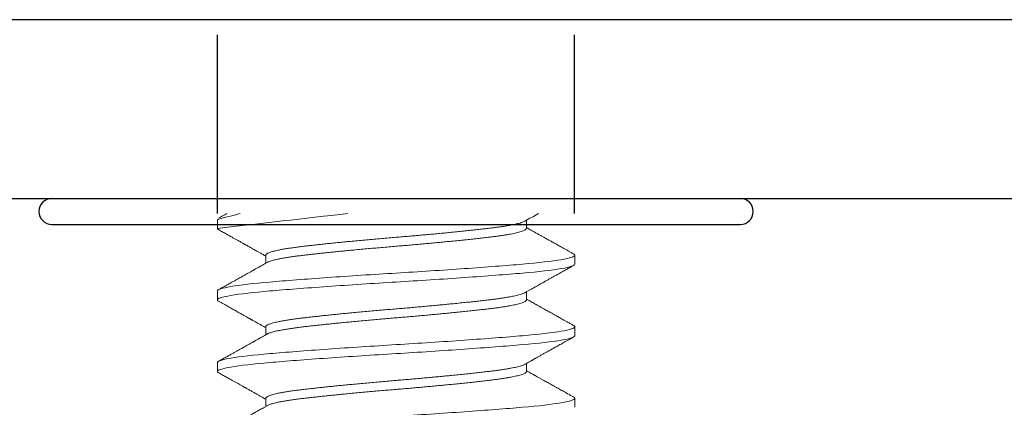
# Model space of a CAD drawing. Units: inches. Extents: x 120.2 to 139.9, y 4.2 to 15.8.
# Drawn here: x 130.7 to 131.4, y 12.1 to 12.3 of the extents above; entities that cross this region are included whole.
import ezdxf

# ---------------------------------------------------------------- set-up
doc = ezdxf.new("R2010")
doc.units = ezdxf.units.IN
doc.header["$MEASUREMENT"] = 0
doc.linetypes.add('HIDDEN', pattern=[0.375, 0.25, -0.125])
doc.linetypes.add('SLD-Solid', pattern=[0])
doc.layers.add('ANCHOR', color=3, linetype='Continuous')
doc.layers.add('CENTER BAR', color=3, linetype='Continuous')

msp = doc.modelspace()

# ---------------------------------------------------------------- linework, layer by layer
at = {"layer": 'ANCHOR', "linetype": 'SLD-Solid', "lineweight": 15}
for p, q in [((130.83901, 12.20326), (130.83901, 12.19701)), ((131.05536, 12.19701), (131.05536, 12.20267)), ((130.87287, 12.17824), (130.87287, 12.17258)), ((131.08922, 12.17199), (131.08922, 12.17824)), ((130.83901, 12.15322), (130.83901, 12.14697)), ((131.05536, 12.14697), (131.05536, 12.15263)), ((130.87287, 12.1282), (130.87287, 12.12254)), ((131.08922, 12.12195), (131.08922, 12.1282)), ((130.83901, 12.10318), (130.83901, 12.09693)), ((131.05536, 12.09693), (131.05536, 12.10259)), ((130.87287, 12.07816), (130.87287, 12.0725)), ((131.08922, 12.07191), (131.08922, 12.07816))]:
    msp.add_line(p, q, dxfattribs=at)
at = {"layer": 'ANCHOR'}
msp.add_lwpolyline([(127.40505, 12.21791), (134.52558, 12.21791), (134.52558, 12.34291), (127.40505, 12.34291)], close=True, dxfattribs=at)
at = {"layer": 'ANCHOR', "linetype": 'SLD-Solid', "lineweight": 15}
for points, start_tangent, end_tangent in [([(130.83901, 12.19701), (130.93038, 12.20737)], (0.993636, 0.112641), (0.993636, 0.112641)), ([(130.83901, 12.20326), (130.85509, 12.20737)], (0.968948, 0.247264), (0.968948, 0.247264)), ([(130.8456, 12.20737), (130.83981, 12.20413)], (-0.873237, -0.487296), (-0.873237, -0.487296)), ([(131.05426, 12.20205), (131.06374, 12.20737)], (0.872338, 0.488903), (0.872338, 0.488903))]:
    msp.add_spline(points, degree=3, dxfattribs=dict(at, start_tangent=start_tangent, end_tangent=end_tangent))
for points, knots in [([(130.87287, 12.17824), (130.87289, 12.17837), (130.87293, 12.17861), (130.87326, 12.17899), (130.8738, 12.17937), (130.87456, 12.17977), (130.87554, 12.18016), (130.87673, 12.18056), (130.87813, 12.18096), (130.87973, 12.18136), (130.88165, 12.18179), (130.88393, 12.18224), (130.8866, 12.18271), (130.88951, 12.18317), (130.89266, 12.18362), (130.89601, 12.18407), (130.89939, 12.18448), (130.90276, 12.18487), (130.90612, 12.18524), (130.90964, 12.18563), (130.91331, 12.18602), (130.9171, 12.18642), (130.921, 12.18682), (130.92499, 12.18722), (130.92907, 12.18762), (130.93351, 12.18804), (130.93829, 12.18849), (130.94341, 12.18896), (130.94858, 12.18942), (130.95377, 12.18988), (130.95895, 12.19032), (130.96386, 12.19073), (130.96853, 12.19112), (130.97295, 12.1915), (130.97739, 12.19188), (130.98182, 12.19228), (130.9862, 12.19267), (130.99052, 12.19307), (130.99477, 12.19347), (130.99894, 12.19387), (131.00329, 12.1943), (131.00777, 12.19475), (131.01235, 12.19522), (131.01675, 12.19568), (131.02094, 12.19613), (131.02491, 12.19658), (131.02849, 12.19699), (131.03171, 12.19738), (131.03461, 12.19775), (131.03736, 12.19814), (131.03996, 12.19853), (131.04236, 12.19893), (131.04458, 12.19933), (131.04659, 12.19973), (131.04841, 12.20013), (131.05012, 12.20055), (131.05169, 12.201), (131.05302, 12.20147), (131.05386, 12.20182), (131.05417, 12.20201), (131.05423, 12.20205)], [0, 0, 0, 0, 0.016146, 0.032431, 0.048836, 0.065343, 0.081932, 0.098286, 0.11468, 0.131095, 0.14751, 0.167024, 0.186477, 0.205836, 0.225069, 0.244146, 0.263038, 0.279184, 0.295469, 0.311874, 0.328381, 0.344971, 0.361324, 0.377718, 0.394133, 0.410548, 0.430062, 0.449515, 0.468874, 0.488107, 0.507184, 0.526076, 0.542222, 0.558507, 0.574912, 0.591419, 0.608009, 0.624362, 0.640756, 0.657171, 0.673586, 0.6931, 0.712553, 0.731912, 0.751145, 0.770223, 0.789114, 0.805261, 0.821545, 0.83795, 0.854458, 0.871047, 0.887401, 0.903795, 0.920209, 0.936624, 0.956138, 0.975591, 0.99495, 1, 1, 1, 1]), ([(130.83984, 12.19614), (130.83976, 12.19618), (130.83942, 12.19635), (130.83911, 12.19664), (130.83904, 12.19689), (130.83901, 12.19701)], [0, 0, 0, 0, 0.139251, 0.571455, 1, 1, 1, 1]), ([(130.83981, 12.19614), (130.84077, 12.1956), (130.84262, 12.19457), (130.84527, 12.19309), (130.84767, 12.19175), (130.84982, 12.19055), (130.85173, 12.18948), (130.85339, 12.18856), (130.85476, 12.18779), (130.85585, 12.18718), (130.8567, 12.18671), (130.85735, 12.18634), (130.85781, 12.18609), (130.85809, 12.18593), (130.85831, 12.18581), (130.85856, 12.18567), (130.85891, 12.18547), (130.85954, 12.18512), (130.86042, 12.18463), (130.86151, 12.18402), (130.86259, 12.18341), (130.86366, 12.18281), (130.86476, 12.18219), (130.86605, 12.18147), (130.86762, 12.18059), (130.86951, 12.17954), (130.87129, 12.17854), (130.87243, 12.1779), (130.87287, 12.17765)], [0, 0, 0, 0, 0.087577, 0.167662, 0.240261, 0.305381, 0.363025, 0.413198, 0.455904, 0.487149, 0.51268, 0.5325, 0.546608, 0.553785, 0.558526, 0.565929, 0.576556, 0.590406, 0.623158, 0.656567, 0.689391, 0.721626, 0.753506, 0.789339, 0.838742, 0.895898, 0.9608, 1, 1, 1, 1]), ([(130.87399, 12.1732), (130.87418, 12.1733), (130.87461, 12.17354), (130.87555, 12.17391), (130.87673, 12.17431), (130.87813, 12.17471), (130.87973, 12.17511), (130.88165, 12.17553), (130.88393, 12.17598), (130.8866, 12.17645), (130.88951, 12.17691), (130.89266, 12.17737), (130.89601, 12.17781), (130.89939, 12.17822), (130.90276, 12.17861), (130.90612, 12.17899), (130.90964, 12.17937), (130.91331, 12.17977), (130.9171, 12.18016), (130.921, 12.18056), (130.92499, 12.18096), (130.92907, 12.18136), (130.93351, 12.18179), (130.93829, 12.18224), (130.94341, 12.18271), (130.94858, 12.18317), (130.95377, 12.18362), (130.95895, 12.18407), (130.96386, 12.18448), (130.96853, 12.18487), (130.97295, 12.18524), (130.97739, 12.18563), (130.98182, 12.18602), (130.9862, 12.18642), (130.99052, 12.18682), (130.99477, 12.18722), (130.99894, 12.18762), (131.00329, 12.18804), (131.00777, 12.18849), (131.01235, 12.18896), (131.01675, 12.18942), (131.02094, 12.18988), (131.02491, 12.19032), (131.02849, 12.19073), (131.03171, 12.19112), (131.03461, 12.1915), (131.03736, 12.19188), (131.03996, 12.19228), (131.04236, 12.19267), (131.04458, 12.19307), (131.04659, 12.19347), (131.04841, 12.19387), (131.05012, 12.1943), (131.05168, 12.19475), (131.05303, 12.19522), (131.05408, 12.19568), (131.05482, 12.19613), (131.05528, 12.19658), (131.05533, 12.19687), (131.05536, 12.19701)], [0, 0, 0, 0, 0.013196, 0.029785, 0.046139, 0.062533, 0.078947, 0.095362, 0.114876, 0.134329, 0.153688, 0.172921, 0.191998, 0.21089, 0.227036, 0.243321, 0.259726, 0.276233, 0.292822, 0.309176, 0.32557, 0.341984, 0.358399, 0.377913, 0.397366, 0.416725, 0.435958, 0.455035, 0.473927, 0.490073, 0.506357, 0.522763, 0.539269, 0.555859, 0.572212, 0.588606, 0.605021, 0.621436, 0.64095, 0.660402, 0.679761, 0.698995, 0.718072, 0.736963, 0.753109, 0.769394, 0.785799, 0.802306, 0.818895, 0.835249, 0.851643, 0.868057, 0.884472, 0.903986, 0.923439, 0.942798, 0.962031, 0.981108, 1, 1, 1, 1]), ([(131.08842, 12.17911), (131.08769, 12.17952), (131.08628, 12.18031), (131.08427, 12.18143), (131.08245, 12.18245), (131.08077, 12.18338), (131.07925, 12.18423), (131.0779, 12.18499), (131.07679, 12.18561), (131.07588, 12.18612), (131.07508, 12.18656), (131.07417, 12.18707), (131.07315, 12.18764), (131.07203, 12.18827), (131.0709, 12.1889), (131.06967, 12.18958), (131.06825, 12.19038), (131.06663, 12.19129), (131.06482, 12.1923), (131.06266, 12.19351), (131.06014, 12.19492), (131.05762, 12.19633), (131.05601, 12.19723), (131.05536, 12.1976)], [0, 0, 0, 0, 0.066723, 0.127589, 0.182602, 0.231762, 0.279879, 0.32066, 0.35411, 0.380298, 0.403607, 0.426665, 0.462388, 0.496425, 0.52832, 0.564801, 0.607713, 0.65705, 0.712513, 0.771611, 0.853637, 0.940917, 1, 1, 1, 1]), ([(130.83901, 12.15322), (130.83901, 12.15419), (130.84219, 12.15527), (130.85488, 12.15743), (130.86437, 12.15852), (130.88694, 12.16044), (130.90091, 12.16152), (130.93157, 12.16369), (130.94816, 12.16477), (130.98007, 12.1667), (130.99666, 12.16778), (131.02731, 12.16994), (131.04129, 12.17103), (131.06386, 12.17295), (131.07334, 12.17403), (131.08604, 12.1762), (131.08922, 12.17728), (131.08922, 12.17824)], [0, 0, 0, 0, 0.125, 0.125, 0.25, 0.25, 0.375, 0.375, 0.5, 0.5, 0.625, 0.625, 0.75, 0.75, 0.875, 0.875, 1, 1, 1, 1]), ([(131.08922, 12.17824), (131.08918, 12.17837), (131.08912, 12.17861), (131.08881, 12.1789), (131.08847, 12.17907), (131.08839, 12.17911)], [0, 0, 0, 0, 0.4276, 0.858844, 1, 1, 1, 1]), ([(130.83901, 12.14697), (130.83901, 12.14793), (130.84219, 12.14901), (130.85488, 12.15118), (130.86437, 12.15226), (130.88694, 12.15419), (130.90091, 12.15527), (130.93157, 12.15743), (130.94816, 12.15852), (130.98007, 12.16044), (130.99666, 12.16152), (131.02731, 12.16369), (131.04129, 12.16477), (131.06386, 12.1667), (131.07334, 12.16778), (131.08604, 12.16994), (131.08922, 12.17103), (131.08922, 12.17199)], [0, 0, 0, 0, 0.125, 0.125, 0.25, 0.25, 0.375, 0.375, 0.5, 0.5, 0.625, 0.625, 0.75, 0.75, 0.875, 0.875, 1, 1, 1, 1]), ([(130.87397, 12.1732), (130.87336, 12.17285), (130.8722, 12.17221), (130.87057, 12.17129), (130.86914, 12.17049), (130.86788, 12.16978), (130.86679, 12.16917), (130.86587, 12.16866), (130.86514, 12.16825), (130.86453, 12.16791), (130.86394, 12.16758), (130.86323, 12.16718), (130.86238, 12.16671), (130.86143, 12.16617), (130.86046, 12.16563), (130.85945, 12.16506), (130.8584, 12.16447), (130.85725, 12.16384), (130.856, 12.16313), (130.85456, 12.16233), (130.85293, 12.16142), (130.85114, 12.16042), (130.84919, 12.15933), (130.8471, 12.15816), (130.84483, 12.15689), (130.84238, 12.15553), (130.84068, 12.15458), (130.83981, 12.15409)], [0, 0, 0, 0, 0.053748, 0.101557, 0.143423, 0.179342, 0.212504, 0.238771, 0.260176, 0.276894, 0.292636, 0.311852, 0.338825, 0.367174, 0.395535, 0.423909, 0.456024, 0.488237, 0.524287, 0.56621, 0.614007, 0.667682, 0.723677, 0.784902, 0.851362, 0.92306, 1, 1, 1, 1]), ([(131.05426, 12.15201), (131.05549, 12.15271), (131.05788, 12.15405), (131.06132, 12.15597), (131.06449, 12.15775), (131.06721, 12.15927), (131.06951, 12.16056), (131.07143, 12.16163), (131.07318, 12.16261), (131.07481, 12.16352), (131.07638, 12.1644), (131.07794, 12.16527), (131.07949, 12.16614), (131.08101, 12.16698), (131.08246, 12.16779), (131.08377, 12.16853), (131.0847, 12.16904), (131.08526, 12.16936), (131.08559, 12.16954), (131.08603, 12.16979), (131.08666, 12.17014), (131.08747, 12.17059), (131.08808, 12.17093), (131.08842, 12.17112)], [0, 0, 0, 0, 0.108772, 0.209582, 0.302418, 0.387265, 0.448318, 0.504427, 0.555587, 0.602026, 0.647923, 0.693553, 0.738917, 0.784012, 0.826326, 0.866192, 0.899554, 0.907636, 0.9158, 0.928298, 0.946496, 0.970396, 1, 1, 1, 1]), ([(130.87287, 12.1282), (130.87289, 12.12833), (130.87293, 12.12857), (130.87326, 12.12895), (130.8738, 12.12933), (130.87456, 12.12973), (130.87554, 12.13012), (130.87673, 12.13052), (130.87813, 12.13092), (130.87973, 12.13132), (130.88165, 12.13175), (130.88393, 12.1322), (130.8866, 12.13267), (130.88951, 12.13313), (130.89266, 12.13358), (130.89601, 12.13403), (130.89939, 12.13444), (130.90276, 12.13483), (130.90612, 12.1352), (130.90964, 12.13559), (130.91331, 12.13598), (130.9171, 12.13638), (130.921, 12.13678), (130.92499, 12.13717), (130.92907, 12.13758), (130.93351, 12.138), (130.93829, 12.13845), (130.94341, 12.13892), (130.94858, 12.13938), (130.95377, 12.13984), (130.95895, 12.14028), (130.96386, 12.14069), (130.96853, 12.14108), (130.97295, 12.14146), (130.97739, 12.14184), (130.98182, 12.14224), (130.9862, 12.14263), (130.99052, 12.14303), (130.99477, 12.14343), (130.99894, 12.14383), (131.00329, 12.14426), (131.00777, 12.14471), (131.01235, 12.14518), (131.01675, 12.14564), (131.02094, 12.14609), (131.02491, 12.14654), (131.02849, 12.14695), (131.03171, 12.14734), (131.03461, 12.14771), (131.03736, 12.1481), (131.03996, 12.14849), (131.04236, 12.14889), (131.04458, 12.14929), (131.04659, 12.14969), (131.04841, 12.15009), (131.05012, 12.15051), (131.05169, 12.15096), (131.05302, 12.15143), (131.05386, 12.15178), (131.05417, 12.15197), (131.05423, 12.15201)], [0, 0, 0, 0, 0.016146, 0.032431, 0.048836, 0.065343, 0.081932, 0.098286, 0.11468, 0.131095, 0.14751, 0.167024, 0.186477, 0.205836, 0.225069, 0.244146, 0.263038, 0.279184, 0.295469, 0.311874, 0.328381, 0.344971, 0.361324, 0.377718, 0.394133, 0.410548, 0.430062, 0.449515, 0.468874, 0.488107, 0.507184, 0.526076, 0.542222, 0.558507, 0.574912, 0.591419, 0.608009, 0.624362, 0.640756, 0.657171, 0.673586, 0.6931, 0.712553, 0.731912, 0.751145, 0.770223, 0.789114, 0.805261, 0.821545, 0.83795, 0.854458, 0.871047, 0.887401, 0.903795, 0.920209, 0.936624, 0.956138, 0.975591, 0.99495, 1, 1, 1, 1]), ([(130.83984, 12.1461), (130.83976, 12.14614), (130.83942, 12.14631), (130.83911, 12.1466), (130.83904, 12.14685), (130.83901, 12.14697)], [0, 0, 0, 0, 0.13923, 0.571445, 1, 1, 1, 1]), ([(130.83981, 12.1461), (130.84098, 12.14544), (130.84325, 12.14418), (130.84652, 12.14235), (130.84953, 12.14067), (130.85227, 12.13914), (130.85476, 12.13775), (130.85698, 12.13651), (130.85871, 12.13554), (130.85999, 12.13482), (130.86087, 12.13433), (130.86162, 12.13391), (130.86224, 12.13356), (130.86274, 12.13329), (130.86316, 12.13305), (130.86364, 12.13279), (130.8643, 12.13241), (130.86525, 12.13188), (130.86646, 12.1312), (130.86795, 12.13037), (130.86972, 12.12938), (130.87138, 12.12844), (130.87246, 12.12784), (130.87287, 12.12761)], [0, 0, 0, 0, 0.106764, 0.205607, 0.296542, 0.379575, 0.454717, 0.521975, 0.581356, 0.611775, 0.638331, 0.661024, 0.679856, 0.694826, 0.705977, 0.71792, 0.738154, 0.766678, 0.803485, 0.848571, 0.901931, 0.963556, 1, 1, 1, 1]), ([(130.87399, 12.12316), (130.87418, 12.12326), (130.87461, 12.1235), (130.87555, 12.12387), (130.87673, 12.12427), (130.87813, 12.12466), (130.87973, 12.12507), (130.88165, 12.12549), (130.88393, 12.12594), (130.8866, 12.12641), (130.88951, 12.12687), (130.89266, 12.12733), (130.89601, 12.12777), (130.89939, 12.12818), (130.90276, 12.12857), (130.90612, 12.12895), (130.90964, 12.12933), (130.91331, 12.12973), (130.9171, 12.13012), (130.921, 12.13052), (130.92499, 12.13092), (130.92907, 12.13132), (130.93351, 12.13175), (130.93829, 12.1322), (130.94341, 12.13267), (130.94858, 12.13313), (130.95377, 12.13358), (130.95895, 12.13403), (130.96386, 12.13444), (130.96853, 12.13483), (130.97295, 12.1352), (130.97739, 12.13559), (130.98182, 12.13598), (130.9862, 12.13638), (130.99052, 12.13678), (130.99477, 12.13717), (130.99894, 12.13758), (131.00329, 12.138), (131.00777, 12.13845), (131.01235, 12.13892), (131.01675, 12.13938), (131.02094, 12.13984), (131.02491, 12.14028), (131.02849, 12.14069), (131.03171, 12.14108), (131.03461, 12.14146), (131.03736, 12.14184), (131.03996, 12.14224), (131.04236, 12.14263), (131.04458, 12.14303), (131.04659, 12.14343), (131.04841, 12.14383), (131.05012, 12.14426), (131.05168, 12.14471), (131.05303, 12.14518), (131.05408, 12.14564), (131.05482, 12.14609), (131.05528, 12.14654), (131.05533, 12.14683), (131.05536, 12.14697)], [0, 0, 0, 0, 0.013196, 0.029785, 0.046139, 0.062533, 0.078947, 0.095362, 0.114876, 0.134329, 0.153688, 0.172921, 0.191998, 0.21089, 0.227036, 0.243321, 0.259726, 0.276233, 0.292822, 0.309176, 0.32557, 0.341984, 0.358399, 0.377913, 0.397366, 0.416725, 0.435958, 0.455035, 0.473927, 0.490073, 0.506357, 0.522763, 0.539269, 0.555859, 0.572212, 0.588606, 0.605021, 0.621436, 0.64095, 0.660402, 0.679761, 0.698995, 0.718072, 0.736963, 0.753109, 0.769394, 0.785799, 0.802306, 0.818895, 0.835249, 0.851643, 0.868057, 0.884472, 0.903986, 0.923439, 0.942798, 0.962031, 0.981108, 1, 1, 1, 1]), ([(131.08842, 12.12907), (131.08769, 12.12948), (131.08628, 12.13027), (131.08427, 12.13139), (131.08245, 12.13241), (131.08077, 12.13334), (131.07925, 12.13419), (131.0779, 12.13495), (131.07679, 12.13557), (131.07588, 12.13608), (131.07508, 12.13652), (131.07417, 12.13703), (131.07315, 12.1376), (131.07203, 12.13823), (131.0709, 12.13886), (131.06967, 12.13954), (131.06825, 12.14034), (131.06663, 12.14125), (131.06482, 12.14226), (131.06266, 12.14347), (131.06014, 12.14488), (131.05762, 12.14629), (131.05601, 12.14719), (131.05536, 12.14756)], [0, 0, 0, 0, 0.066723, 0.127589, 0.182602, 0.231762, 0.279879, 0.32066, 0.35411, 0.380298, 0.403607, 0.426665, 0.462388, 0.496425, 0.52832, 0.564801, 0.607713, 0.65705, 0.712513, 0.771611, 0.853637, 0.940917, 1, 1, 1, 1]), ([(130.83901, 12.10318), (130.83901, 12.10415), (130.84219, 12.10523), (130.85488, 12.10739), (130.86437, 12.10847), (130.88694, 12.1104), (130.90091, 12.11148), (130.93157, 12.11365), (130.94816, 12.11473), (130.98007, 12.11666), (130.99666, 12.11774), (131.02731, 12.1199), (131.04129, 12.12098), (131.06386, 12.12291), (131.07334, 12.12399), (131.08604, 12.12616), (131.08922, 12.12724), (131.08922, 12.1282)], [0, 0, 0, 0, 0.125, 0.125, 0.25, 0.25, 0.375, 0.375, 0.5, 0.5, 0.625, 0.625, 0.75, 0.75, 0.875, 0.875, 1, 1, 1, 1]), ([(130.87397, 12.12316), (130.87336, 12.12281), (130.8722, 12.12217), (130.87057, 12.12125), (130.86914, 12.12045), (130.86788, 12.11974), (130.86679, 12.11913), (130.86587, 12.11862), (130.86514, 12.11821), (130.86453, 12.11786), (130.86394, 12.11754), (130.86323, 12.11714), (130.86238, 12.11667), (130.86143, 12.11613), (130.86046, 12.11559), (130.85945, 12.11502), (130.8584, 12.11443), (130.85725, 12.11379), (130.856, 12.11309), (130.85456, 12.11229), (130.85293, 12.11138), (130.85114, 12.11038), (130.84919, 12.10929), (130.8471, 12.10812), (130.84483, 12.10685), (130.84238, 12.10549), (130.84068, 12.10454), (130.83981, 12.10405)], [0, 0, 0, 0, 0.053748, 0.101557, 0.143423, 0.179342, 0.212504, 0.238771, 0.260176, 0.276894, 0.292636, 0.311852, 0.338825, 0.367174, 0.395535, 0.423909, 0.456024, 0.488237, 0.524287, 0.56621, 0.614007, 0.667682, 0.723677, 0.784902, 0.851362, 0.92306, 1, 1, 1, 1]), ([(131.08922, 12.1282), (131.08918, 12.12833), (131.08912, 12.12857), (131.08881, 12.12886), (131.08847, 12.12903), (131.08839, 12.12907)], [0, 0, 0, 0, 0.4276, 0.858844, 1, 1, 1, 1]), ([(130.83901, 12.09693), (130.83901, 12.09789), (130.84219, 12.09897), (130.85488, 12.10114), (130.86437, 12.10222), (130.88694, 12.10415), (130.90091, 12.10523), (130.93157, 12.10739), (130.94816, 12.10847), (130.98007, 12.1104), (130.99666, 12.11148), (131.02731, 12.11365), (131.04129, 12.11473), (131.06386, 12.11666), (131.07334, 12.11774), (131.08604, 12.1199), (131.08922, 12.12098), (131.08922, 12.12195)], [0, 0, 0, 0, 0.125, 0.125, 0.25, 0.25, 0.375, 0.375, 0.5, 0.5, 0.625, 0.625, 0.75, 0.75, 0.875, 0.875, 1, 1, 1, 1]), ([(131.05426, 12.10197), (131.05471, 12.10223), (131.05556, 12.1027), (131.05673, 12.10336), (131.05771, 12.10391), (131.0585, 12.10435), (131.0591, 12.10469), (131.05965, 12.105), (131.06024, 12.10533), (131.06093, 12.10572), (131.06167, 12.10613), (131.06243, 12.10656), (131.06322, 12.10699), (131.06405, 12.10746), (131.06498, 12.10798), (131.06614, 12.10863), (131.0676, 12.10945), (131.06936, 12.11044), (131.07138, 12.11156), (131.07365, 12.11283), (131.07615, 12.11423), (131.07889, 12.11576), (131.08185, 12.11741), (131.08505, 12.1192), (131.08727, 12.12044), (131.08842, 12.12108)], [0, 0, 0, 0, 0.0399, 0.07423, 0.10299, 0.126174, 0.143781, 0.155808, 0.174549, 0.195157, 0.216824, 0.239159, 0.262158, 0.285823, 0.312236, 0.343777, 0.388185, 0.43992, 0.498986, 0.565387, 0.63913, 0.718704, 0.80537, 0.899133, 1, 1, 1, 1]), ([(130.87287, 12.07816), (130.87289, 12.07828), (130.87293, 12.07853), (130.87326, 12.07891), (130.8738, 12.07929), (130.87456, 12.07969), (130.87554, 12.08008), (130.87673, 12.08048), (130.87813, 12.08088), (130.87973, 12.08128), (130.88165, 12.08171), (130.88393, 12.08215), (130.8866, 12.08262), (130.88951, 12.08309), (130.89266, 12.08354), (130.89601, 12.08399), (130.89939, 12.0844), (130.90276, 12.08478), (130.90612, 12.08516), (130.90964, 12.08555), (130.91331, 12.08594), (130.9171, 12.08634), (130.921, 12.08674), (130.92499, 12.08713), (130.92907, 12.08753), (130.93351, 12.08796), (130.93829, 12.08841), (130.94341, 12.08888), (130.94858, 12.08934), (130.95377, 12.0898), (130.95895, 12.09024), (130.96386, 12.09065), (130.96853, 12.09104), (130.97295, 12.09142), (130.97739, 12.0918), (130.98182, 12.0922), (130.9862, 12.09259), (130.99052, 12.09299), (130.99477, 12.09339), (130.99894, 12.09379), (131.00329, 12.09422), (131.00777, 12.09466), (131.01235, 12.09513), (131.01675, 12.0956), (131.02094, 12.09605), (131.02491, 12.0965), (131.02849, 12.09691), (131.03171, 12.09729), (131.03461, 12.09767), (131.03736, 12.09806), (131.03996, 12.09845), (131.04236, 12.09885), (131.04458, 12.09925), (131.04659, 12.09964), (131.04841, 12.10004), (131.05012, 12.10047), (131.05169, 12.10092), (131.05302, 12.10139), (131.05386, 12.10174), (131.05417, 12.10193), (131.05423, 12.10197)], [0, 0, 0, 0, 0.016146, 0.032431, 0.048836, 0.065343, 0.081932, 0.098286, 0.11468, 0.131095, 0.14751, 0.167024, 0.186477, 0.205836, 0.225069, 0.244146, 0.263038, 0.279184, 0.295469, 0.311874, 0.328381, 0.344971, 0.361324, 0.377718, 0.394133, 0.410548, 0.430062, 0.449515, 0.468874, 0.488107, 0.507184, 0.526076, 0.542222, 0.558507, 0.574912, 0.591419, 0.608009, 0.624362, 0.640756, 0.657171, 0.673586, 0.6931, 0.712553, 0.731912, 0.751145, 0.770223, 0.789114, 0.805261, 0.821545, 0.83795, 0.854458, 0.871047, 0.887401, 0.903795, 0.920209, 0.936624, 0.956138, 0.975591, 0.99495, 1, 1, 1, 1]), ([(130.83984, 12.09606), (130.83976, 12.0961), (130.83942, 12.09627), (130.83911, 12.09656), (130.83904, 12.09681), (130.83901, 12.09693)], [0, 0, 0, 0, 0.139251, 0.571455, 1, 1, 1, 1]), ([(130.83981, 12.09606), (130.84077, 12.09552), (130.84262, 12.09449), (130.84527, 12.09301), (130.84767, 12.09167), (130.84982, 12.09047), (130.85173, 12.0894), (130.85339, 12.08848), (130.85476, 12.08771), (130.85585, 12.0871), (130.8567, 12.08663), (130.85735, 12.08626), (130.85781, 12.08601), (130.85809, 12.08585), (130.85831, 12.08573), (130.85856, 12.08559), (130.85891, 12.08539), (130.85954, 12.08504), (130.86042, 12.08454), (130.86151, 12.08393), (130.86259, 12.08333), (130.86366, 12.08273), (130.86476, 12.08211), (130.86605, 12.08139), (130.86762, 12.08051), (130.86951, 12.07945), (130.87129, 12.07846), (130.87243, 12.07781), (130.87287, 12.07757)], [0, 0, 0, 0, 0.087577, 0.167662, 0.240261, 0.305381, 0.363025, 0.413198, 0.455904, 0.487149, 0.51268, 0.5325, 0.546608, 0.553785, 0.558526, 0.565929, 0.576556, 0.590406, 0.623158, 0.656567, 0.689391, 0.721626, 0.753506, 0.789339, 0.838742, 0.895898, 0.9608, 1, 1, 1, 1]), ([(130.87399, 12.07312), (130.87418, 12.07322), (130.87461, 12.07346), (130.87555, 12.07383), (130.87673, 12.07423), (130.87813, 12.07462), (130.87973, 12.07502), (130.88165, 12.07545), (130.88393, 12.0759), (130.8866, 12.07637), (130.88951, 12.07683), (130.89266, 12.07729), (130.89601, 12.07773), (130.89939, 12.07814), (130.90276, 12.07853), (130.90612, 12.07891), (130.90964, 12.07929), (130.91331, 12.07969), (130.9171, 12.08008), (130.921, 12.08048), (130.92499, 12.08088), (130.92907, 12.08128), (130.93351, 12.08171), (130.93829, 12.08215), (130.94341, 12.08262), (130.94858, 12.08309), (130.95377, 12.08354), (130.95895, 12.08399), (130.96386, 12.0844), (130.96853, 12.08478), (130.97295, 12.08516), (130.97739, 12.08555), (130.98182, 12.08594), (130.9862, 12.08634), (130.99052, 12.08674), (130.99477, 12.08713), (130.99894, 12.08753), (131.00329, 12.08796), (131.00777, 12.08841), (131.01235, 12.08888), (131.01675, 12.08934), (131.02094, 12.0898), (131.02491, 12.09024), (131.02849, 12.09065), (131.03171, 12.09104), (131.03461, 12.09142), (131.03736, 12.0918), (131.03996, 12.0922), (131.04236, 12.09259), (131.04458, 12.09299), (131.04659, 12.09339), (131.04841, 12.09379), (131.05012, 12.09422), (131.05168, 12.09466), (131.05303, 12.09513), (131.05408, 12.0956), (131.05482, 12.09605), (131.05528, 12.0965), (131.05533, 12.09678), (131.05536, 12.09693)], [0, 0, 0, 0, 0.013196, 0.029785, 0.046139, 0.062533, 0.078947, 0.095362, 0.114876, 0.134329, 0.153688, 0.172921, 0.191998, 0.21089, 0.227036, 0.243321, 0.259726, 0.276233, 0.292822, 0.309176, 0.32557, 0.341984, 0.358399, 0.377913, 0.397366, 0.416725, 0.435958, 0.455035, 0.473927, 0.490073, 0.506357, 0.522763, 0.539269, 0.555859, 0.572212, 0.588606, 0.605021, 0.621436, 0.64095, 0.660402, 0.679761, 0.698995, 0.718072, 0.736963, 0.753109, 0.769394, 0.785799, 0.802306, 0.818895, 0.835249, 0.851643, 0.868057, 0.884472, 0.903986, 0.923439, 0.942798, 0.962031, 0.981108, 1, 1, 1, 1]), ([(131.08842, 12.07903), (131.08769, 12.07944), (131.08628, 12.08023), (131.08427, 12.08135), (131.08245, 12.08237), (131.08077, 12.0833), (131.07925, 12.08415), (131.0779, 12.08491), (131.07679, 12.08552), (131.07588, 12.08604), (131.07508, 12.08648), (131.07417, 12.08699), (131.07315, 12.08756), (131.07203, 12.08819), (131.0709, 12.08882), (131.06967, 12.0895), (131.06825, 12.0903), (131.06663, 12.09121), (131.06482, 12.09222), (131.06266, 12.09343), (131.06014, 12.09484), (131.05762, 12.09625), (131.05601, 12.09715), (131.05536, 12.09752)], [0, 0, 0, 0, 0.066723, 0.127589, 0.182602, 0.231762, 0.279879, 0.32066, 0.35411, 0.380298, 0.403607, 0.426665, 0.462388, 0.496425, 0.52832, 0.564801, 0.607713, 0.65705, 0.712513, 0.771611, 0.853637, 0.940917, 1, 1, 1, 1]), ([(130.83901, 12.05314), (130.83901, 12.05411), (130.84219, 12.05519), (130.85488, 12.05735), (130.86437, 12.05843), (130.88694, 12.06036), (130.90091, 12.06144), (130.93157, 12.06361), (130.94816, 12.06469), (130.98007, 12.06662), (130.99666, 12.0677), (131.02731, 12.06986), (131.04129, 12.07094), (131.06386, 12.07287), (131.07334, 12.07395), (131.08604, 12.07612), (131.08922, 12.0772), (131.08922, 12.07816)], [0, 0, 0, 0, 0.125, 0.125, 0.25, 0.25, 0.375, 0.375, 0.5, 0.5, 0.625, 0.625, 0.75, 0.75, 0.875, 0.875, 1, 1, 1, 1]), ([(131.08922, 12.07816), (131.08918, 12.07828), (131.08912, 12.07853), (131.08881, 12.07882), (131.08847, 12.07899), (131.08839, 12.07903)], [0, 0, 0, 0, 0.4276, 0.858844, 1, 1, 1, 1]), ([(130.87397, 12.07312), (130.87336, 12.07277), (130.8722, 12.07213), (130.87057, 12.07121), (130.86914, 12.07041), (130.86788, 12.0697), (130.86679, 12.06909), (130.86587, 12.06858), (130.86514, 12.06817), (130.86453, 12.06782), (130.86394, 12.06749), (130.86323, 12.0671), (130.86238, 12.06662), (130.86143, 12.06609), (130.86046, 12.06555), (130.85945, 12.06498), (130.8584, 12.06439), (130.85725, 12.06375), (130.856, 12.06305), (130.85456, 12.06225), (130.85293, 12.06134), (130.85114, 12.06034), (130.84919, 12.05925), (130.8471, 12.05808), (130.84483, 12.05681), (130.84238, 12.05545), (130.84068, 12.0545), (130.83981, 12.05401)], [0, 0, 0, 0, 0.053748, 0.101557, 0.143423, 0.179342, 0.212504, 0.238771, 0.260176, 0.276894, 0.292636, 0.311852, 0.338825, 0.367174, 0.395535, 0.423909, 0.456024, 0.488237, 0.524287, 0.56621, 0.614007, 0.667682, 0.723677, 0.784902, 0.851362, 0.92306, 1, 1, 1, 1])]:
    msp.add_open_spline(points, degree=3, knots=knots, dxfattribs=at)
at = {"layer": 'CENTER BAR', "linetype": 'HIDDEN', "ltscale": 0.5}
for p, q in [((130.83911, 12.20737), (130.83911, 12.69549)), ((131.08911, 12.20737), (131.08911, 12.69549))]:
    msp.add_line(p, q, dxfattribs=at)
at = {"layer": 'CENTER BAR'}
msp.add_lwpolyline([(130.72317, 12.21791, 1), (130.72317, 12.19979), (131.20505, 12.19979, 1), (131.20505, 12.21791)], format="xyb", dxfattribs=at)

doc.saveas('drawing.dxf')
